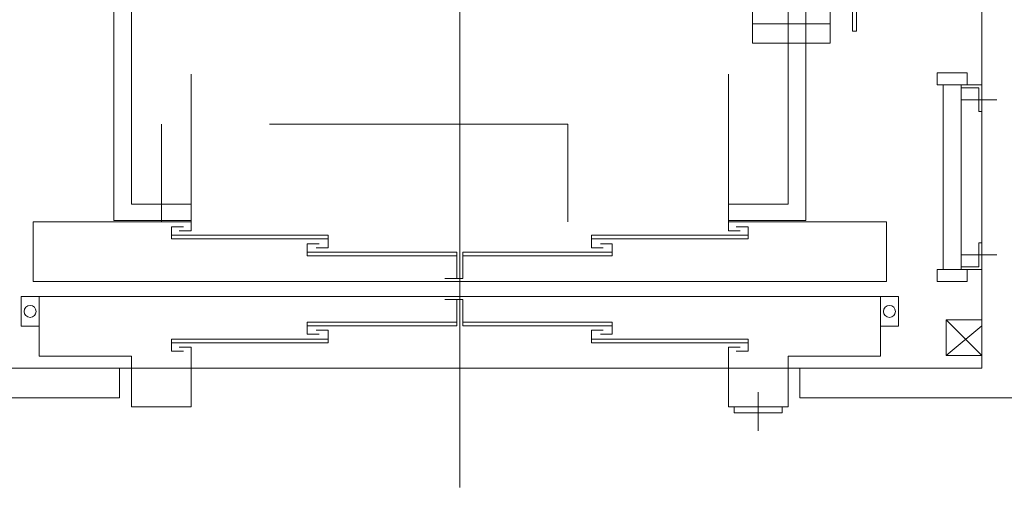
# Model space of a CAD drawing. Units: millimetres. Extents: x -393 to 4200, y -602 to 3132.
# Drawn here: x 2562 to 2727, y 2019 to 2097 of the extents above; entities that cross this region are included whole.
import ezdxf

# ---------------------------------------------------------------- set-up
doc = ezdxf.new("R2010")
doc.units = ezdxf.units.MM
doc.header["$LTSCALE"] = 100
doc.linetypes.add('DASHDOT', pattern=[1, 0.5, -0.25, 0, -0.25])
doc.layers.add('Layer1', color=7, linetype='Continuous')

msp = doc.modelspace()

# ---------------------------------------------------------------- linework, layer by layer
at = {"layer": 'Layer1', "color": 8, "linetype": 'Continuous', "lineweight": 13}
for p, q in [((2636.12, 2018.88), (2636.12, 2253.88)), ((2723.62, 2233.88), (2723.62, 2038.88)), ((2578.12, 2063.63), (2578.12, 2209.38)), ((2694.12, 2209.38), (2694.12, 2063.63)), ((2581.12, 2066.38), (2581.12, 2206.38)), ((2691.12, 2206.38), (2691.12, 2066.38)), ((2701.92, 2105.38), (2701.92, 2095.38)), ((2702.62, 2095.38), (2702.62, 2105.38)), ((2701.92, 2095.38), (2702.62, 2095.38)), ((2581.12, 2066.38), (2581.12, 2088.18)), ((2591.12, 2066.38), (2591.12, 2088.18)), ((2681.12, 2066.38), (2681.12, 2088.18)), ((2691.12, 2066.38), (2691.12, 2088.18)), ((2716.12, 2088.38), (2721.12, 2088.38)), ((2716.12, 2086.38), (2716.12, 2088.38)), ((2721.12, 2088.38), (2721.12, 2086.38)), ((2717.12, 2086.38), (2716.12, 2086.38)), ((2720.12, 2086.38), (2717.12, 2086.38)), ((2717.12, 2086.38), (2717.12, 2055.38)), ((2721.12, 2086.38), (2720.12, 2086.38)), ((2720.12, 2086.38), (2720.12, 2085.88)), ((2720.12, 2085.88), (2723.12, 2085.88)), ((2720.12, 2085.88), (2720.12, 2055.88)), ((2723.62, 2086.38), (2721.12, 2086.38)), ((2723.12, 2085.88), (2723.12, 2081.88)), ((2723.62, 2081.88), (2723.62, 2086.38)), ((2723.12, 2081.88), (2723.62, 2081.88)), ((2591.12, 2066.38), (2581.12, 2066.38)), ((2591.12, 2063.38), (2591.12, 2066.38)), ((2591.12, 2063.88), (2591.12, 2066.38)), ((2591.12, 2066.38), (2591.12, 2063.63)), ((2681.12, 2066.38), (2681.12, 2061.88)), ((2681.12, 2066.38), (2681.12, 2063.63)), ((2681.12, 2066.38), (2681.12, 2063.88)), ((2691.12, 2066.38), (2681.12, 2066.38)), ((2564.62, 2063.38), (2564.62, 2057.38)), ((2564.62, 2063.38), (2591.12, 2063.38)), ((2591.12, 2063.63), (2578.12, 2063.63)), ((2587.82, 2062.55), (2589.82, 2062.55)), ((2587.82, 2061.15), (2587.82, 2062.55)), ((2591.12, 2063.38), (2591.12, 2061.88)), ((2681.12, 2063.63), (2692.42, 2063.63)), ((2681.12, 2063.63), (2694.12, 2063.63)), ((2681.12, 2063.38), (2707.62, 2063.38)), ((2682.42, 2062.55), (2684.42, 2062.55)), ((2684.42, 2062.55), (2684.42, 2061.15)), ((2707.62, 2057.38), (2707.62, 2063.38)), ((2614.07, 2061.15), (2587.82, 2061.15)), ((2587.82, 2060.55), (2587.82, 2061.15)), ((2589.12, 2061.88), (2591.12, 2061.88)), ((2614.07, 2060.55), (2614.07, 2061.15)), ((2684.42, 2061.15), (2658.17, 2061.15)), ((2658.17, 2061.15), (2658.17, 2060.55)), ((2681.12, 2061.88), (2683.12, 2061.88)), ((2684.42, 2061.15), (2684.42, 2060.55)), ((2614.07, 2060.55), (2587.82, 2060.55)), ((2610.57, 2059.72), (2612.57, 2059.72)), ((2610.57, 2058.32), (2610.57, 2059.72)), ((2614.07, 2059.05), (2614.07, 2060.55)), ((2684.42, 2060.55), (2658.17, 2060.55)), ((2658.17, 2060.55), (2658.17, 2059.05)), ((2659.67, 2059.72), (2661.67, 2059.72)), ((2661.67, 2059.72), (2661.67, 2058.32)), ((2723.12, 2059.88), (2723.62, 2059.88)), ((2723.12, 2055.88), (2723.12, 2059.88)), ((2723.62, 2059.88), (2723.62, 2055.38)), ((2635.62, 2058.32), (2610.57, 2058.32)), ((2610.57, 2057.72), (2610.57, 2058.32)), ((2635.62, 2057.72), (2610.57, 2057.72)), ((2612.07, 2059.05), (2614.07, 2059.05)), ((2635.62, 2057.72), (2635.62, 2058.32)), ((2635.62, 2053.88), (2635.62, 2057.72)), ((2661.67, 2058.32), (2636.62, 2058.32)), ((2636.62, 2058.32), (2636.62, 2057.72)), ((2661.67, 2057.72), (2636.62, 2057.72)), ((2636.62, 2057.72), (2636.62, 2053.88)), ((2658.17, 2059.05), (2660.17, 2059.05)), ((2661.67, 2058.32), (2661.67, 2057.72)), ((2564.62, 2053.38), (2564.62, 2057.38)), ((2707.62, 2053.38), (2707.62, 2057.38)), ((2720.12, 2055.88), (2720.12, 2055.38)), ((2720.12, 2055.88), (2723.12, 2055.88)), ((2716.12, 2055.38), (2716.12, 2053.38)), ((2717.12, 2055.38), (2716.12, 2055.38)), ((2720.12, 2055.38), (2717.12, 2055.38)), ((2721.12, 2055.38), (2720.12, 2055.38)), ((2721.12, 2053.38), (2721.12, 2055.38)), ((2723.62, 2055.38), (2721.12, 2055.38)), ((2564.62, 2053.38), (2707.62, 2053.38)), ((2633.62, 2053.88), (2635.62, 2053.88)), ((2636.62, 2053.88), (2634.62, 2053.88)), ((2716.12, 2053.38), (2721.12, 2053.38)), ((2562.62, 2045.88), (2562.62, 2050.88)), ((2562.62, 2050.88), (2565.62, 2050.88)), ((2565.62, 2050.88), (2706.62, 2050.88)), ((2565.62, 2050.88), (2565.62, 2045.88)), ((2565.62, 2045.88), (2565.62, 2050.88)), ((2565.62, 2040.88), (2565.62, 2050.88)), ((2635.62, 2050.38), (2633.62, 2050.38)), ((2634.62, 2050.38), (2636.62, 2050.38)), ((2635.62, 2046.55), (2635.62, 2050.38)), ((2636.62, 2050.38), (2636.62, 2046.55)), ((2706.62, 2050.88), (2709.62, 2050.88)), ((2706.62, 2045.88), (2706.62, 2050.88)), ((2706.62, 2050.88), (2706.62, 2045.88)), ((2706.62, 2050.88), (2706.62, 2045.88)), ((2709.62, 2050.88), (2709.62, 2045.88)), ((2610.57, 2046.55), (2635.62, 2046.55)), ((2610.57, 2045.95), (2610.57, 2046.55)), ((2610.57, 2045.95), (2635.62, 2045.95)), ((2610.57, 2044.55), (2610.57, 2045.95)), ((2635.62, 2045.95), (2635.62, 2046.55)), ((2636.62, 2046.55), (2661.67, 2046.55)), ((2636.62, 2046.55), (2636.62, 2045.95)), ((2636.62, 2045.95), (2661.67, 2045.95)), ((2661.67, 2046.55), (2661.67, 2045.95)), ((2661.67, 2045.95), (2661.67, 2044.55)), ((2717.62, 2046.98), (2723.62, 2040.98)), ((2717.62, 2046.98), (2723.62, 2046.98)), ((2717.62, 2040.98), (2717.62, 2046.98)), ((2717.62, 2040.98), (2723.62, 2045.96)), ((2565.62, 2045.88), (2562.62, 2045.88)), ((2612.57, 2044.55), (2610.57, 2044.55)), ((2614.07, 2045.22), (2612.07, 2045.22)), ((2614.07, 2043.72), (2614.07, 2045.22)), ((2660.17, 2045.22), (2658.17, 2045.22)), ((2658.17, 2045.22), (2658.17, 2043.72)), ((2661.67, 2044.55), (2659.67, 2044.55)), ((2709.62, 2045.88), (2706.62, 2045.88)), ((2706.62, 2040.88), (2706.62, 2045.88)), ((2587.82, 2043.72), (2614.07, 2043.72)), ((2587.82, 2043.12), (2587.82, 2043.72)), ((2587.82, 2043.12), (2614.07, 2043.12)), ((2587.82, 2041.72), (2587.82, 2043.12)), ((2614.07, 2043.12), (2614.07, 2043.72)), ((2658.17, 2043.72), (2684.42, 2043.72)), ((2658.17, 2043.72), (2658.17, 2043.12)), ((2658.17, 2043.12), (2684.42, 2043.12)), ((2684.42, 2043.72), (2684.42, 2043.12)), ((2684.42, 2043.12), (2684.42, 2041.72)), ((2589.82, 2041.72), (2587.82, 2041.72)), ((2591.12, 2042.38), (2589.12, 2042.38)), ((2591.12, 2042.38), (2591.12, 2040.88)), ((2683.12, 2042.38), (2681.12, 2042.38)), ((2681.12, 2042.38), (2681.12, 2040.88)), ((2684.42, 2041.72), (2682.42, 2041.72)), ((2565.62, 2040.88), (2581.12, 2040.88)), ((2581.12, 2040.88), (2581.12, 2036.38)), ((2591.12, 2032.38), (2591.12, 2040.88)), ((2681.12, 2040.88), (2681.12, 2032.38)), ((2691.12, 2040.88), (2706.62, 2040.88)), ((2691.12, 2036.38), (2691.12, 2040.88)), ((2723.62, 2040.98), (2717.62, 2040.98)), ((2579.12, 2038.88), (2558.62, 2038.88)), ((2579.12, 2033.88), (2579.12, 2038.88)), ((2579.12, 2038.88), (2591.12, 2038.88)), ((2591.12, 2038.88), (2681.12, 2038.88)), ((2681.12, 2038.88), (2693.12, 2038.88)), ((2723.62, 2038.88), (2693.12, 2038.88)), ((2693.12, 2038.88), (2693.12, 2033.88)), ((2581.12, 2036.38), (2581.12, 2032.38)), ((2691.12, 2032.38), (2691.12, 2036.38)), ((2686.12, 2034.86), (2686.12, 2028.36)), ((2579.12, 2033.88), (2553.62, 2033.88)), ((2728.62, 2033.88), (2693.12, 2033.88)), ((2581.12, 2032.38), (2591.12, 2032.38)), ((2681.12, 2032.38), (2691.12, 2032.38)), ((2682.12, 2032.38), (2682.12, 2031.38)), ((2682.12, 2031.38), (2690.12, 2031.38)), ((2690.12, 2031.38), (2690.12, 2032.38))]:
    msp.add_line(p, q, dxfattribs=at)
at = {"layer": 'Layer1', "color": 8, "linetype": 'DASHDOT', "lineweight": 13}
for p, q in [((2698.17, 2096.63), (2698.17, 2100.63)), ((2698.17, 2095.63), (2698.17, 2100.13)), ((2685.17, 2098.68), (2685.17, 2093.38)), ((2685.17, 2098.08), (2685.17, 2096.63)), ((2685.17, 2096.63), (2698.17, 2096.63)), ((2698.17, 2093.38), (2698.17, 2095.63)), ((2685.17, 2093.38), (2698.17, 2093.38)), ((2720.12, 2083.88), (2726.12, 2083.88)), ((2654.22, 2079.78), (2586.12, 2079.78)), ((2586.12, 2063.38), (2586.12, 2079.78)), ((2654.22, 2063.38), (2654.22, 2079.78)), ((2720.12, 2057.88), (2726.12, 2057.88))]:
    msp.add_line(p, q, dxfattribs=at)
at = {"layer": 'Layer1', "color": 8, "linetype": 'Continuous', "lineweight": 13}
for centre in [(2564.12, 2048.38), (2708.12, 2048.38)]:
    msp.add_circle(centre, 1, dxfattribs=at)

doc.saveas('drawing.dxf')
